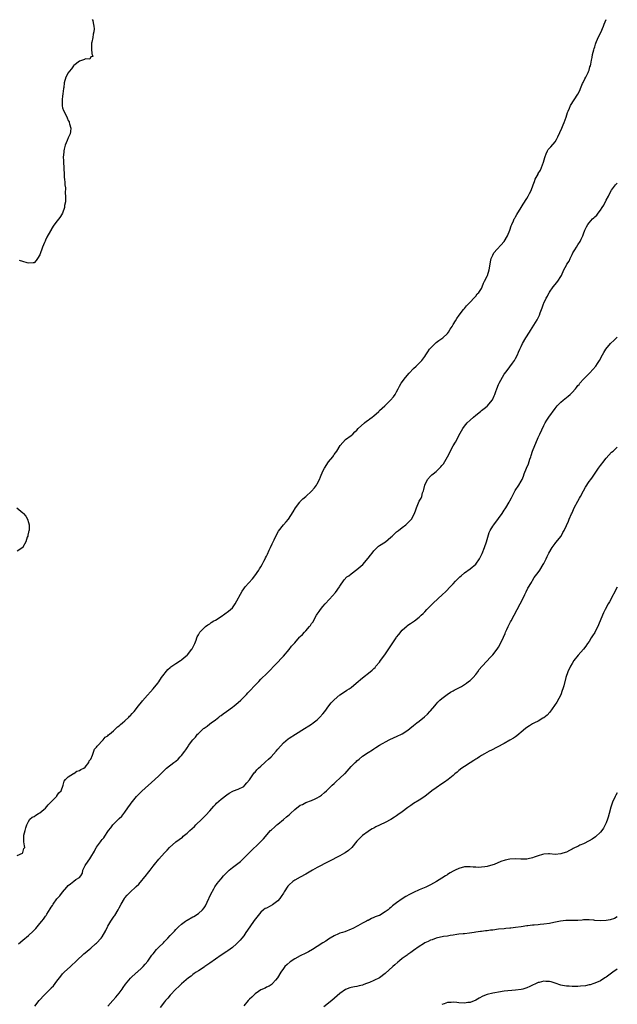
# Model space of a CAD drawing. Units: inches. Extents: x 2577000 to 2580000, y 1557000 to 1560000.
# Drawn here: x 2578694 to 2578905, y 1557348 to 1557695 of the extents above; entities that cross this region are included whole.
import ezdxf

# ---------------------------------------------------------------- set-up
doc = ezdxf.new("R2010")
doc.units = ezdxf.units.IN
doc.header["$MEASUREMENT"] = 0
doc.layers.add('LD25771557_10ft', color=140, linetype='Continuous')

msp = doc.modelspace()

# ---------------------------------------------------------------- linework, layer by layer
at = {"layer": 'LD25771557_10ft'}
for points, elevation in [([(2578693, 1557400.17), (2578694.8, 1557401), (2578695, 1557401.23), (2578695.3, 1557402.7), (2578695.61, 1557403), (2578695.58, 1557403.58), (2578695.31, 1557405), (2578695.32, 1557406.68), (2578695.28, 1557407), (2578695.35, 1557407.35), (2578695.78, 1557409), (2578696.01, 1557409.99), (2578696.42, 1557411), (2578697, 1557412.19), (2578697.47, 1557413), (2578698.27, 1557413.73), (2578699, 1557413.95), (2578699.53, 1557414.47), (2578700.52, 1557415), (2578701, 1557415.22), (2578702.42, 1557416.42), (2578703, 1557416.92), (2578703.93, 1557418.07), (2578704.9, 1557419), (2578705, 1557419.12), (2578706.86, 1557421), (2578706.91, 1557421.09), (2578707, 1557421.21), (2578707.7, 1557422.3), (2578708.45, 1557423), (2578709.24, 1557425), (2578709.57, 1557426.43), (2578710.05, 1557427), (2578711, 1557427.99), (2578712.85, 1557429.15), (2578713, 1557429.19), (2578714.05, 1557429.95), (2578715, 1557430.15), (2578715.45, 1557430.55), (2578716.53, 1557431), (2578717, 1557431.34), (2578718.23, 1557433), (2578718.42, 1557433.58), (2578719, 1557434.24), (2578719.19, 1557434.81), (2578719.31, 1557435), (2578719.62, 1557435.62), (2578720.29, 1557437.71), (2578721, 1557438.39), (2578721.18, 1557438.82), (2578723.34, 1557441), (2578724.05, 1557441.95), (2578725, 1557442.44), (2578725.25, 1557442.75), (2578725.6, 1557443), (2578727, 1557444.18), (2578727.85, 1557445), (2578728.38, 1557445.62), (2578729, 1557445.97), (2578729.5, 1557446.5), (2578730.17, 1557447), (2578731, 1557447.73), (2578732.38, 1557449), (2578732.65, 1557449.35), (2578733, 1557449.65), (2578733.62, 1557450.38), (2578734.25, 1557451), (2578735.86, 1557453), (2578736.32, 1557453.68), (2578737, 1557454.45), (2578737.22, 1557454.78), (2578739, 1557456.85), (2578740.01, 1557457.99), (2578741.03, 1557459), (2578742.61, 1557461), (2578743, 1557461.52), (2578743.98, 1557463), (2578746.13, 1557465.87), (2578747, 1557466.58), (2578747.21, 1557466.79), (2578749, 1557467.98), (2578750.64, 1557469), (2578751, 1557469.25), (2578751.94, 1557470.06), (2578753, 1557470.89), (2578753.11, 1557471), (2578754.68, 1557473), (2578754.78, 1557473.22), (2578755, 1557473.6), (2578755.44, 1557474.56), (2578755.72, 1557475), (2578756.24, 1557476.24), (2578756.46, 1557477), (2578756.56, 1557477.44), (2578757, 1557478.16), (2578757.47, 1557479), (2578759, 1557480.57), (2578759.44, 1557481), (2578760.32, 1557481.68), (2578761, 1557482.04), (2578761.55, 1557482.45), (2578762.46, 1557483), (2578763, 1557483.3), (2578765, 1557484.6), (2578767.58, 1557486.42), (2578768.28, 1557487), (2578769, 1557487.68), (2578770.03, 1557489), (2578772.46, 1557493.54), (2578773, 1557494.31), (2578773.54, 1557495), (2578776.07, 1557497.93), (2578776.95, 1557499), (2578778.33, 1557501), (2578778.56, 1557501.44), (2578779, 1557502.07), (2578779.54, 1557503), (2578780.15, 1557504.15), (2578780.58, 1557505), (2578780.71, 1557505.29), (2578781, 1557505.83), (2578781.35, 1557506.65), (2578781.98, 1557507.98), (2578782.42, 1557509), (2578783, 1557510.22), (2578783.24, 1557510.76), (2578783.71, 1557511.71), (2578784.54, 1557513.46), (2578785.31, 1557514.69), (2578787, 1557516.9), (2578788.01, 1557517.99), (2578788.83, 1557519), (2578790.46, 1557521.54), (2578791.28, 1557523), (2578792.81, 1557525), (2578793, 1557525.21), (2578793.91, 1557526.09), (2578794.9, 1557527), (2578797, 1557528.81), (2578798.02, 1557529.98), (2578798.72, 1557531), (2578799, 1557531.46), (2578799.74, 1557533), (2578800.11, 1557533.89), (2578801, 1557535.88), (2578801.57, 1557537), (2578803, 1557539.25), (2578804.49, 1557541), (2578804.71, 1557541.29), (2578805, 1557541.83), (2578805.95, 1557543), (2578807.05, 1557545), (2578808.01, 1557545.99), (2578809, 1557547.08), (2578811, 1557548.51), (2578811.54, 1557549), (2578812.23, 1557549.77), (2578813, 1557550.4), (2578813.49, 1557551), (2578815.66, 1557553), (2578816.4, 1557553.6), (2578817, 1557553.9), (2578817.58, 1557554.42), (2578818.33, 1557555), (2578819, 1557555.49), (2578820.68, 1557557), (2578820.84, 1557557.16), (2578821, 1557557.28), (2578822.81, 1557559), (2578824.87, 1557561), (2578825.88, 1557562.12), (2578826.5, 1557563), (2578827, 1557563.91), (2578827.55, 1557565), (2578828.08, 1557565.92), (2578828.64, 1557567), (2578830.12, 1557569), (2578831.46, 1557570.54), (2578833, 1557572.16), (2578833.92, 1557573), (2578834.46, 1557573.54), (2578835.5, 1557574.5), (2578835.97, 1557575), (2578837, 1557576.4), (2578837.4, 1557577), (2578838.02, 1557577.98), (2578838.69, 1557579), (2578839, 1557579.37), (2578841, 1557581.31), (2578841.98, 1557582.02), (2578843.39, 1557583), (2578845, 1557584.51), (2578845.39, 1557585), (2578845.97, 1557586.03), (2578846.67, 1557587), (2578847, 1557587.63), (2578847.85, 1557589), (2578848.24, 1557589.76), (2578849.08, 1557591), (2578850.69, 1557593), (2578851, 1557593.3), (2578851.74, 1557594.26), (2578852.41, 1557595), (2578855, 1557597.73), (2578855.53, 1557598.47), (2578856.1, 1557599), (2578857, 1557600.41), (2578857.29, 1557601), (2578857.72, 1557602.28), (2578858.12, 1557603), (2578859, 1557604.74), (2578859.11, 1557605), (2578859.76, 1557607), (2578860.05, 1557609), (2578860.15, 1557609.85), (2578860.39, 1557611), (2578861, 1557612.22), (2578861.41, 1557613), (2578865.02, 1557617), (2578866.16, 1557619), (2578867, 1557620.96), (2578867.48, 1557622.52), (2578867.7, 1557623), (2578868.34, 1557624.34), (2578868.61, 1557625), (2578868.73, 1557625.27), (2578869, 1557625.68), (2578869.48, 1557626.52), (2578871, 1557628.96), (2578871.77, 1557630.23), (2578873, 1557632.2), (2578873.52, 1557633), (2578874.02, 1557633.98), (2578874.5, 1557635), (2578875.23, 1557637), (2578875.78, 1557638.22), (2578876.03, 1557639), (2578877, 1557640.81), (2578877.09, 1557641), (2578877.83, 1557642.17), (2578878.93, 1557645), (2578879.35, 1557646.65), (2578879.48, 1557647), (2578879.9, 1557647.9), (2578880.29, 1557649), (2578880.56, 1557649.44), (2578881, 1557649.94), (2578881.53, 1557650.47), (2578883, 1557652.22), (2578883.46, 1557653), (2578884, 1557654), (2578885.38, 1557657), (2578885.83, 1557658.17), (2578886.21, 1557659), (2578886.89, 1557660.89), (2578887.43, 1557662.57), (2578887.59, 1557663), (2578888.08, 1557664.08), (2578888.47, 1557665), (2578891.05, 1557669), (2578891.7, 1557670.31), (2578892.02, 1557671), (2578892.73, 1557672.73), (2578892.88, 1557673.12), (2578893, 1557673.39), (2578893.52, 1557674.48), (2578893.83, 1557675), (2578894.68, 1557676.68), (2578894.83, 1557677), (2578895, 1557677.53), (2578895.33, 1557678.67), (2578895.47, 1557679), (2578895.61, 1557679.61), (2578895.86, 1557681), (2578896.07, 1557681.93), (2578896.28, 1557683), (2578896.67, 1557684.67), (2578896.83, 1557685.17), (2578897, 1557685.78), (2578897.29, 1557686.71), (2578897.37, 1557687), (2578898.2, 1557689), (2578899.16, 1557690.84), (2578900.1, 1557693), (2578900.3, 1557693.7), (2578901, 1557695.38)], 8420), ([(2578719.43, 1557695.43), (2578719.64, 1557695), (2578719.77, 1557694.23), (2578720.03, 1557693), (2578720.1, 1557692.1), (2578720.08, 1557691), (2578719.83, 1557690.17), (2578719.68, 1557689), (2578719.33, 1557687.33), (2578719.24, 1557687), (2578719.26, 1557686.74), (2578719.24, 1557685), (2578719.29, 1557683.29), (2578719.46, 1557683), (2578719.66, 1557682.34), (2578719, 1557682.16), (2578718.6, 1557681.4), (2578717, 1557681.44), (2578716.75, 1557681.25), (2578715, 1557680.72), (2578713, 1557679.13), (2578712.89, 1557679), (2578712.1, 1557677.9), (2578711.3, 1557677), (2578711, 1557676.59), (2578710.09, 1557675), (2578709.54, 1557673), (2578709.39, 1557671.39), (2578709.37, 1557671), (2578709.1, 1557669.1), (2578709.1, 1557669), (2578709, 1557668.41), (2578708.81, 1557667), (2578708.85, 1557665.15), (2578708.83, 1557665), (2578708.84, 1557664.84), (2578709, 1557664.15), (2578709.3, 1557663.3), (2578709.99, 1557661.99), (2578710.64, 1557660.64), (2578711, 1557659.66), (2578711.28, 1557659.28), (2578711.36, 1557659), (2578711.44, 1557658.56), (2578711.91, 1557657), (2578711.82, 1557655.82), (2578711.72, 1557655), (2578711, 1557653.58), (2578710.65, 1557652.65), (2578709.88, 1557651), (2578709.6, 1557649.6), (2578709.39, 1557649), (2578709.29, 1557647.29), (2578709.24, 1557647), (2578709.3, 1557645.3), (2578709.29, 1557645), (2578709.41, 1557643), (2578709.46, 1557642.54), (2578709.54, 1557641), (2578709.59, 1557639.59), (2578709.69, 1557639), (2578709.78, 1557637.78), (2578709.81, 1557637), (2578709.98, 1557635.98), (2578709.93, 1557634.07), (2578710.05, 1557633), (2578709.98, 1557631), (2578709.73, 1557629.73), (2578709.66, 1557629), (2578709.01, 1557626.99), (2578708.23, 1557625.77), (2578707.68, 1557625), (2578707, 1557624.19), (2578705.65, 1557622.35), (2578705, 1557621.21), (2578704.91, 1557621.09), (2578704.71, 1557620.71), (2578703.46, 1557618.54), (2578703, 1557617.41), (2578702.84, 1557617.16), (2578702.66, 1557616.66), (2578701.93, 1557615), (2578701, 1557612.27), (2578700.1, 1557611), (2578699.69, 1557610.32), (2578699, 1557609.48), (2578698.58, 1557609.42), (2578697, 1557609.31), (2578696.52, 1557609.48), (2578695, 1557609.93), (2578693.72, 1557610.28)], 8420), ([(2578693.43, 1557369), (2578695, 1557370.29), (2578697, 1557371.96), (2578698.55, 1557373.45), (2578699.53, 1557374.47), (2578701, 1557376.16), (2578701.69, 1557377), (2578702.3, 1557377.7), (2578703, 1557378.75), (2578703.18, 1557379), (2578703.46, 1557379.46), (2578704.67, 1557381.33), (2578705, 1557381.98), (2578705.41, 1557382.59), (2578705.65, 1557383), (2578707, 1557384.9), (2578707.08, 1557385), (2578708.04, 1557385.96), (2578709, 1557387.24), (2578710.53, 1557389), (2578711, 1557389.6), (2578711.81, 1557390.19), (2578713, 1557391.19), (2578713.69, 1557391.69), (2578715, 1557392.44), (2578715.48, 1557393), (2578716.08, 1557393.92), (2578716.19, 1557395), (2578717, 1557396.61), (2578717.17, 1557397), (2578718.63, 1557399), (2578719, 1557399.55), (2578720.27, 1557401.73), (2578720.91, 1557403), (2578721, 1557403.15), (2578722.4, 1557405), (2578722.67, 1557405.33), (2578723, 1557405.81), (2578723.55, 1557406.45), (2578723.96, 1557407), (2578725, 1557408.63), (2578725.26, 1557409), (2578726.02, 1557409.98), (2578726.78, 1557411), (2578727, 1557411.26), (2578728.9, 1557413.1), (2578729, 1557413.23), (2578729.91, 1557414.09), (2578730.67, 1557415), (2578731, 1557415.46), (2578732.06, 1557417), (2578733, 1557418.27), (2578733.27, 1557418.73), (2578735.12, 1557421), (2578736.01, 1557421.99), (2578737.05, 1557422.95), (2578741.6, 1557427), (2578743, 1557428.35), (2578745.32, 1557430.68), (2578745.66, 1557431), (2578748.26, 1557433), (2578749, 1557433.55), (2578749.78, 1557434.22), (2578750.55, 1557435), (2578751, 1557435.49), (2578752.14, 1557437), (2578752.5, 1557437.5), (2578753, 1557438.26), (2578753.32, 1557438.68), (2578753.51, 1557439), (2578755, 1557441.06), (2578755.98, 1557442.02), (2578756.7, 1557443), (2578757, 1557443.32), (2578758.8, 1557445), (2578759, 1557445.18), (2578760.08, 1557445.92), (2578761, 1557446.65), (2578761.46, 1557447), (2578763, 1557448.11), (2578764.18, 1557449), (2578764.61, 1557449.39), (2578765, 1557449.66), (2578765.73, 1557450.26), (2578766.93, 1557451), (2578769, 1557452.52), (2578769.61, 1557453), (2578770.33, 1557453.67), (2578771, 1557454.16), (2578771.95, 1557455), (2578773, 1557456.05), (2578773.93, 1557457), (2578774.41, 1557457.59), (2578775, 1557458.2), (2578777, 1557460.37), (2578778.31, 1557461.69), (2578779, 1557462.42), (2578779.32, 1557462.68), (2578781, 1557464.33), (2578782.39, 1557465.61), (2578783.64, 1557467), (2578785, 1557468.43), (2578786.22, 1557469.78), (2578787, 1557470.59), (2578789, 1557472.97), (2578789.87, 1557474.13), (2578791, 1557475.33), (2578792.74, 1557477.26), (2578793, 1557477.48), (2578793.74, 1557478.26), (2578794.5, 1557479), (2578795, 1557479.52), (2578796.27, 1557481), (2578796.58, 1557481.42), (2578797, 1557482.11), (2578797.36, 1557482.64), (2578798.75, 1557485), (2578799, 1557485.39), (2578799.68, 1557486.32), (2578800.15, 1557487), (2578801, 1557488.08), (2578801.79, 1557489), (2578803.35, 1557490.65), (2578805.39, 1557493), (2578806.8, 1557495), (2578807, 1557495.34), (2578808.5, 1557497.5), (2578809.47, 1557498.53), (2578810.1, 1557499), (2578811, 1557499.64), (2578813, 1557501.12), (2578815.05, 1557502.95), (2578817, 1557505.18), (2578817.79, 1557506.21), (2578818.36, 1557507), (2578819, 1557507.81), (2578820.17, 1557509), (2578820.62, 1557509.38), (2578821, 1557509.64), (2578823.06, 1557510.94), (2578825, 1557512.54), (2578825.49, 1557513), (2578826.23, 1557513.77), (2578827, 1557514.45), (2578827.73, 1557515), (2578829, 1557516.02), (2578830.28, 1557517), (2578831.65, 1557518.35), (2578832.23, 1557519), (2578833.32, 1557521), (2578833.8, 1557522.2), (2578834.04, 1557523), (2578834.74, 1557524.74), (2578835, 1557525.31), (2578835.64, 1557526.36), (2578835.88, 1557527), (2578836.19, 1557528.19), (2578836.51, 1557529), (2578836.63, 1557529.37), (2578837, 1557531.01), (2578837.93, 1557533), (2578839, 1557534.18), (2578839.42, 1557534.58), (2578839.88, 1557535), (2578841, 1557535.82), (2578842.17, 1557537), (2578842.62, 1557537.38), (2578843, 1557537.84), (2578843.55, 1557538.45), (2578845.05, 1557541), (2578847, 1557544.82), (2578847.82, 1557546.18), (2578848.24, 1557547), (2578849, 1557548.53), (2578850.44, 1557551), (2578851, 1557551.79), (2578852, 1557553), (2578853, 1557553.91), (2578854.15, 1557555), (2578855, 1557555.65), (2578856.6, 1557557), (2578857, 1557557.29), (2578857.93, 1557558.07), (2578859, 1557558.87), (2578859.13, 1557559), (2578860.83, 1557561), (2578860.89, 1557561.11), (2578861.52, 1557562.48), (2578861.72, 1557563), (2578862.07, 1557564.07), (2578862.41, 1557565), (2578863, 1557566.49), (2578863.25, 1557567), (2578865, 1557570.09), (2578865.72, 1557571), (2578867, 1557572.74), (2578867.98, 1557574.02), (2578868.63, 1557575), (2578869, 1557575.65), (2578869.7, 1557577), (2578870.11, 1557577.89), (2578870.58, 1557579), (2578871, 1557579.87), (2578871.51, 1557581), (2578872.66, 1557583), (2578873.95, 1557585), (2578874.38, 1557585.62), (2578876.66, 1557589.34), (2578877.5, 1557591), (2578877.76, 1557591.76), (2578878.25, 1557593), (2578878.47, 1557593.53), (2578878.93, 1557595), (2578879, 1557595.16), (2578879.89, 1557597), (2578880.29, 1557597.71), (2578880.92, 1557599), (2578881, 1557599.15), (2578882.33, 1557601), (2578883, 1557601.83), (2578883.55, 1557602.45), (2578883.98, 1557603), (2578885, 1557604.62), (2578885.23, 1557605), (2578886.13, 1557607), (2578887, 1557608.63), (2578887.18, 1557609), (2578887.94, 1557610.06), (2578888.3, 1557611), (2578889, 1557612.39), (2578889.33, 1557613), (2578889.99, 1557614.01), (2578890.54, 1557615), (2578891, 1557615.77), (2578891.87, 1557617), (2578892.24, 1557617.76), (2578892.78, 1557619), (2578893, 1557619.72), (2578893.55, 1557621), (2578894.13, 1557622.13), (2578894.54, 1557623), (2578895, 1557623.57), (2578896.28, 1557625), (2578896.7, 1557625.3), (2578897, 1557625.65), (2578897.75, 1557626.25), (2578898.2, 1557627), (2578899, 1557628.09), (2578899.64, 1557629), (2578900.24, 1557629.76), (2578901, 1557631.61), (2578901.83, 1557633), (2578902.23, 1557633.77), (2578903, 1557635.14), (2578904.39, 1557637), (2578904.67, 1557637.33), (2578905, 1557637.6)], 8410), ([(2578699.24, 1557347), (2578700.72, 1557349), (2578702.59, 1557351), (2578704.79, 1557353.21), (2578705, 1557353.45), (2578705.77, 1557354.23), (2578707, 1557355.88), (2578707.86, 1557357), (2578708.38, 1557357.62), (2578709, 1557358.38), (2578709.59, 1557359), (2578711.75, 1557361), (2578712.42, 1557361.58), (2578713.45, 1557362.56), (2578713.89, 1557363), (2578716.56, 1557365.44), (2578717, 1557365.78), (2578718.45, 1557367), (2578719, 1557367.47), (2578720.68, 1557369), (2578721, 1557369.3), (2578722.62, 1557371), (2578723, 1557371.52), (2578724.28, 1557373.72), (2578724.87, 1557375), (2578725, 1557375.22), (2578726.08, 1557377), (2578727, 1557378.42), (2578727.25, 1557378.75), (2578727.43, 1557379), (2578728.65, 1557381), (2578729, 1557381.76), (2578729.69, 1557383), (2578730.85, 1557385), (2578731, 1557385.22), (2578731.85, 1557386.15), (2578733, 1557387.33), (2578734.79, 1557389), (2578735, 1557389.22), (2578735.94, 1557390.06), (2578738.67, 1557393.33), (2578739, 1557393.8), (2578739.97, 1557395), (2578741, 1557396.38), (2578741.52, 1557397), (2578743, 1557398.85), (2578745, 1557401.1), (2578745.98, 1557402.02), (2578746.75, 1557403), (2578749.05, 1557405), (2578751.34, 1557406.66), (2578751.65, 1557407), (2578753, 1557408.1), (2578753.96, 1557409), (2578755.55, 1557410.45), (2578756.12, 1557411), (2578758.24, 1557413), (2578759.62, 1557414.38), (2578761, 1557415.96), (2578762.39, 1557417.61), (2578763, 1557418.25), (2578763.36, 1557418.64), (2578765, 1557420.11), (2578767, 1557421.67), (2578767.8, 1557422.2), (2578769.1, 1557422.9), (2578769.42, 1557423), (2578771, 1557423.59), (2578773, 1557424.6), (2578773.4, 1557425), (2578774.09, 1557425.91), (2578775, 1557426.95), (2578776.67, 1557429.33), (2578777, 1557429.65), (2578777.61, 1557430.39), (2578778.19, 1557431), (2578779, 1557431.78), (2578780.43, 1557433), (2578780.72, 1557433.28), (2578781.81, 1557434.19), (2578782.69, 1557435), (2578784.44, 1557437), (2578785, 1557437.73), (2578787, 1557439.98), (2578788.66, 1557441.34), (2578789, 1557441.59), (2578791.32, 1557443), (2578794.49, 1557445), (2578796, 1557446), (2578797, 1557446.61), (2578797.54, 1557447), (2578799, 1557448.13), (2578799.89, 1557449), (2578801, 1557450.2), (2578801.61, 1557451), (2578803.08, 1557453), (2578803.94, 1557454.06), (2578804.79, 1557455), (2578805, 1557455.2), (2578807, 1557456.87), (2578808.25, 1557457.75), (2578809.47, 1557458.53), (2578810.24, 1557459), (2578811, 1557459.55), (2578812.78, 1557461), (2578815, 1557462.89), (2578817.73, 1557465), (2578818.4, 1557465.6), (2578819, 1557466.19), (2578819.39, 1557466.61), (2578819.7, 1557467), (2578821, 1557468.48), (2578821.36, 1557469), (2578822.89, 1557471), (2578824.52, 1557473.48), (2578825, 1557474.25), (2578826.84, 1557477), (2578827, 1557477.26), (2578827.75, 1557478.25), (2578829, 1557479.79), (2578830.73, 1557481.27), (2578831, 1557481.47), (2578831.91, 1557482.09), (2578833, 1557482.79), (2578833.29, 1557483), (2578835, 1557484.32), (2578835.75, 1557485), (2578836.37, 1557485.63), (2578837, 1557486.25), (2578837.7, 1557487), (2578839.67, 1557489), (2578841.81, 1557491), (2578843, 1557492.15), (2578844.49, 1557493.51), (2578845.95, 1557495), (2578847, 1557496.08), (2578847.82, 1557497), (2578849.39, 1557498.61), (2578849.83, 1557499), (2578851, 1557499.96), (2578853, 1557501.38), (2578855, 1557503.11), (2578856.26, 1557505), (2578856.54, 1557505.46), (2578857, 1557506.35), (2578857.2, 1557506.8), (2578858.07, 1557509), (2578858.77, 1557511), (2578859, 1557511.81), (2578859.74, 1557514.26), (2578860.09, 1557515), (2578861, 1557516.47), (2578861.36, 1557517), (2578863, 1557519.14), (2578864.28, 1557521), (2578865, 1557522.1), (2578865.38, 1557522.62), (2578865.62, 1557523), (2578866.81, 1557525), (2578867, 1557525.38), (2578867.57, 1557526.43), (2578867.83, 1557527), (2578868.89, 1557529.11), (2578870.16, 1557531), (2578871, 1557532.36), (2578871.35, 1557533), (2578871.83, 1557534.17), (2578872.1, 1557535), (2578872.86, 1557537), (2578873.56, 1557538.44), (2578874.12, 1557540.12), (2578874.46, 1557541), (2578874.6, 1557541.4), (2578875.08, 1557543), (2578875.87, 1557545), (2578876.23, 1557545.77), (2578877, 1557547.73), (2578877.64, 1557549), (2578879, 1557551.99), (2578879.56, 1557553), (2578880.15, 1557553.85), (2578880.84, 1557555), (2578883, 1557558.02), (2578883.76, 1557559), (2578885, 1557560.22), (2578885.87, 1557561), (2578886.51, 1557561.49), (2578887.67, 1557562.33), (2578888.37, 1557563), (2578889, 1557563.64), (2578890.22, 1557565), (2578890.56, 1557565.44), (2578891, 1557566.11), (2578891.46, 1557566.54), (2578891.81, 1557567), (2578893, 1557568.37), (2578893.65, 1557569), (2578894.38, 1557569.62), (2578895, 1557570.37), (2578895.33, 1557570.67), (2578897.36, 1557573), (2578898.05, 1557573.95), (2578898.76, 1557575), (2578899.81, 1557577), (2578900.24, 1557577.76), (2578900.98, 1557579), (2578902.64, 1557581), (2578903.83, 1557582.17), (2578905, 1557583.25)], 8400), ([(2578725.03, 1557347), (2578726.79, 1557349), (2578727.87, 1557350.13), (2578729, 1557351.6), (2578730.05, 1557353), (2578730.42, 1557353.58), (2578731.23, 1557354.77), (2578733, 1557356.91), (2578735.15, 1557358.85), (2578735.33, 1557359), (2578737, 1557360.48), (2578737.52, 1557361), (2578738.23, 1557361.77), (2578739.12, 1557362.88), (2578739.6, 1557363.6), (2578740.58, 1557365), (2578741, 1557365.5), (2578742.19, 1557367), (2578743, 1557367.83), (2578744.6, 1557369.4), (2578745, 1557369.86), (2578745.62, 1557370.38), (2578746.2, 1557371), (2578747, 1557371.93), (2578748.08, 1557373), (2578748.53, 1557373.47), (2578749, 1557374.01), (2578749.96, 1557375), (2578751, 1557375.9), (2578752.44, 1557377), (2578752.77, 1557377.23), (2578753, 1557377.38), (2578755, 1557378.5), (2578755.34, 1557378.66), (2578757, 1557379.72), (2578758.41, 1557381), (2578759, 1557381.74), (2578759.54, 1557382.46), (2578760.72, 1557385), (2578760.79, 1557385.21), (2578761.41, 1557386.59), (2578762.4, 1557388.4), (2578762.81, 1557389.19), (2578763.65, 1557390.35), (2578764.16, 1557391), (2578765, 1557391.94), (2578765.85, 1557393), (2578767.41, 1557394.59), (2578767.87, 1557395), (2578769, 1557395.91), (2578770.49, 1557397), (2578771.87, 1557398.13), (2578772.84, 1557399), (2578775, 1557401.22), (2578778.96, 1557405.04), (2578779.97, 1557406.03), (2578782.51, 1557409), (2578782.76, 1557409.24), (2578783.82, 1557410.18), (2578784.69, 1557411), (2578785, 1557411.24), (2578787, 1557412.87), (2578788.15, 1557413.85), (2578789, 1557414.59), (2578789.49, 1557415), (2578791, 1557416.42), (2578793, 1557417.91), (2578793.74, 1557418.26), (2578795, 1557418.9), (2578797, 1557419.65), (2578798.23, 1557420.23), (2578799, 1557420.57), (2578799.72, 1557421), (2578800.5, 1557421.5), (2578801.59, 1557422.41), (2578802.24, 1557423), (2578803, 1557423.71), (2578804.25, 1557425), (2578805, 1557425.66), (2578805.69, 1557426.31), (2578807, 1557427.47), (2578808.62, 1557429), (2578808.81, 1557429.19), (2578811, 1557431.61), (2578812.34, 1557433), (2578812.69, 1557433.31), (2578813, 1557433.64), (2578813.77, 1557434.23), (2578815, 1557435.23), (2578817, 1557436.56), (2578818.5, 1557437.5), (2578819, 1557437.85), (2578819.71, 1557438.29), (2578821, 1557439.11), (2578824.38, 1557441), (2578826.16, 1557441.84), (2578827, 1557442.18), (2578829, 1557443.17), (2578831, 1557444.48), (2578831.69, 1557445), (2578833, 1557446.09), (2578834.13, 1557447), (2578835, 1557447.66), (2578836.83, 1557449.17), (2578837.89, 1557450.11), (2578838.73, 1557451), (2578839, 1557451.32), (2578840.52, 1557453), (2578841, 1557453.62), (2578841.64, 1557454.36), (2578842.32, 1557455), (2578843, 1557455.67), (2578844.92, 1557457.08), (2578846.1, 1557457.9), (2578847, 1557458.34), (2578847.39, 1557458.61), (2578849.89, 1557459.89), (2578851, 1557460.53), (2578851.68, 1557461), (2578852.42, 1557461.58), (2578853, 1557461.93), (2578854.07, 1557463), (2578855, 1557464.12), (2578855.68, 1557465), (2578856.18, 1557465.82), (2578857.09, 1557466.91), (2578859, 1557468.98), (2578859.99, 1557470.01), (2578861.04, 1557471), (2578862.54, 1557473), (2578863, 1557473.73), (2578863.45, 1557474.55), (2578864.76, 1557477.24), (2578865.38, 1557478.62), (2578865.54, 1557479), (2578865.97, 1557479.97), (2578866.45, 1557481), (2578867.31, 1557482.69), (2578867.46, 1557483), (2578870.64, 1557489), (2578871.44, 1557490.56), (2578872.33, 1557492.33), (2578872.65, 1557493), (2578872.75, 1557493.25), (2578873.43, 1557494.57), (2578874.62, 1557496.62), (2578874.87, 1557497.13), (2578875, 1557497.31), (2578875.65, 1557498.35), (2578877, 1557500.09), (2578877.64, 1557501), (2578878.84, 1557503), (2578879, 1557503.31), (2578879.81, 1557505), (2578880.18, 1557505.82), (2578880.75, 1557507), (2578881.94, 1557509), (2578883, 1557510.34), (2578883.31, 1557510.69), (2578885.1, 1557513), (2578885.76, 1557514.24), (2578886.27, 1557515), (2578887, 1557516.67), (2578887.75, 1557518.25), (2578888.02, 1557519), (2578888.78, 1557520.78), (2578889, 1557521.22), (2578889.8, 1557523), (2578891, 1557525.26), (2578891.63, 1557526.37), (2578892.02, 1557527), (2578893, 1557528.94), (2578893.73, 1557530.27), (2578895, 1557532.2), (2578895.61, 1557533), (2578896.19, 1557533.81), (2578898.38, 1557537), (2578899, 1557537.87), (2578899.5, 1557538.5), (2578899.83, 1557539), (2578901, 1557540.5), (2578903, 1557542.62), (2578903.48, 1557543), (2578905, 1557544.37)], 8390), ([(2578692.83, 1557523), (2578695, 1557521.13), (2578695.14, 1557521), (2578696.02, 1557520.02), (2578696.61, 1557519), (2578697, 1557517.81), (2578697.24, 1557517), (2578697.19, 1557515.19), (2578697.15, 1557515), (2578697.11, 1557514.89), (2578697, 1557514.31), (2578696.74, 1557513.26), (2578696.69, 1557513), (2578696.54, 1557512.54), (2578695.98, 1557511), (2578695, 1557509.08), (2578694.93, 1557509), (2578693, 1557507.63)], 8420), ([(2578905, 1557494.9), (2578902.25, 1557489.75), (2578901.79, 1557489), (2578900.69, 1557487), (2578900.17, 1557485.83), (2578899.76, 1557485), (2578898.32, 1557481.68), (2578897, 1557478.97), (2578896.21, 1557477.79), (2578895.76, 1557477), (2578895, 1557475.77), (2578894.47, 1557475), (2578893.84, 1557474.16), (2578893.07, 1557473), (2578891.11, 1557470.89), (2578889.65, 1557469), (2578889, 1557467.98), (2578888.46, 1557467), (2578887.52, 1557465), (2578886.84, 1557463), (2578886.08, 1557460.08), (2578885.76, 1557459), (2578885.54, 1557458.46), (2578885, 1557456.96), (2578883.61, 1557454.39), (2578882.85, 1557453.15), (2578881.95, 1557451.95), (2578881.16, 1557450.84), (2578880.2, 1557449.8), (2578879, 1557448.86), (2578878.71, 1557448.71), (2578877, 1557447.68), (2578875.7, 1557447), (2578875.22, 1557446.78), (2578875, 1557446.71), (2578874, 1557446), (2578873, 1557445.44), (2578872.54, 1557445), (2578871, 1557443.71), (2578870.21, 1557443), (2578869.55, 1557442.44), (2578869, 1557442.12), (2578868.36, 1557441.64), (2578867, 1557440.88), (2578865, 1557439.79), (2578862.49, 1557438.49), (2578860.56, 1557437.44), (2578859.69, 1557437), (2578858.1, 1557436.1), (2578857, 1557435.45), (2578856.28, 1557435), (2578855.52, 1557434.48), (2578855, 1557434.19), (2578854.3, 1557433.7), (2578853, 1557432.92), (2578851, 1557431.63), (2578850.09, 1557431), (2578849, 1557430.19), (2578848.37, 1557429.63), (2578847.58, 1557429), (2578847, 1557428.48), (2578845.23, 1557427), (2578843.95, 1557426.05), (2578843, 1557425.5), (2578841, 1557424.14), (2578839.5, 1557423), (2578836.97, 1557421.03), (2578835, 1557419.74), (2578833, 1557418.54), (2578832.1, 1557417.9), (2578831, 1557417.17), (2578829, 1557415.63), (2578827.49, 1557414.51), (2578827, 1557414.19), (2578826.29, 1557413.71), (2578825, 1557412.96), (2578823, 1557411.83), (2578821.26, 1557411), (2578821, 1557410.85), (2578819.73, 1557410.27), (2578819, 1557409.83), (2578818.43, 1557409.57), (2578817.43, 1557409), (2578817, 1557408.72), (2578815, 1557407.23), (2578814.75, 1557407), (2578813, 1557405.23), (2578811.16, 1557403), (2578810, 1557402), (2578808.86, 1557401.14), (2578808.64, 1557401), (2578807, 1557400.11), (2578799, 1557395.93), (2578797.3, 1557395), (2578795, 1557393.63), (2578793, 1557392.57), (2578791, 1557391.48), (2578790.38, 1557391), (2578789, 1557389.84), (2578788.62, 1557389.38), (2578787.33, 1557387.33), (2578787, 1557386.85), (2578786.28, 1557385.72), (2578785.77, 1557385), (2578785, 1557384.2), (2578783.19, 1557382.81), (2578782.34, 1557382.34), (2578781, 1557381.63), (2578780.57, 1557381.43), (2578779.99, 1557381), (2578779, 1557380.14), (2578778.05, 1557379), (2578777.59, 1557378.41), (2578776.74, 1557377.26), (2578775.13, 1557375), (2578773.8, 1557373), (2578773, 1557371.84), (2578772.36, 1557371), (2578771.69, 1557370.31), (2578771, 1557369.54), (2578770.43, 1557369), (2578769, 1557367.73), (2578767.43, 1557366.57), (2578767, 1557366.27), (2578765, 1557364.95), (2578763, 1557363.6), (2578761, 1557362.17), (2578759.28, 1557361), (2578759, 1557360.79), (2578757, 1557359.49), (2578756.21, 1557359), (2578755.49, 1557358.51), (2578755, 1557358.13), (2578754.39, 1557357.61), (2578753.51, 1557357), (2578751, 1557354.89), (2578750.1, 1557353.9), (2578749, 1557353.02), (2578747, 1557350.93), (2578746.17, 1557349.83), (2578745.41, 1557349), (2578745, 1557348.52), (2578743.45, 1557346.55)], 8380), ([(2578905, 1557422.35), (2578904.5, 1557421.5), (2578904.24, 1557421), (2578903.33, 1557419), (2578902.73, 1557417.27), (2578902.11, 1557415), (2578901.72, 1557413.72), (2578901.52, 1557413), (2578901, 1557411.69), (2578900.71, 1557411), (2578900.14, 1557409.86), (2578899.48, 1557409), (2578899, 1557408.43), (2578897.24, 1557406.76), (2578896.07, 1557405.93), (2578895, 1557405.35), (2578893, 1557404.32), (2578891.8, 1557403.8), (2578891, 1557403.42), (2578890.14, 1557403), (2578889.39, 1557402.61), (2578889, 1557402.45), (2578888.05, 1557401.95), (2578887, 1557401.43), (2578885.79, 1557401), (2578885, 1557400.75), (2578883, 1557400.59), (2578881, 1557400.73), (2578880.73, 1557400.73), (2578879, 1557400.67), (2578878.57, 1557400.57), (2578877, 1557400.12), (2578875.6, 1557399.6), (2578875, 1557399.35), (2578873.44, 1557399), (2578873.07, 1557398.93), (2578870.91, 1557398.91), (2578869, 1557398.99), (2578867, 1557398.9), (2578865.41, 1557398.59), (2578863.89, 1557398.11), (2578861.43, 1557397), (2578861, 1557396.85), (2578859, 1557396.33), (2578858.17, 1557396.17), (2578857, 1557396.03), (2578856, 1557396), (2578855, 1557396.02), (2578854.09, 1557396.09), (2578853, 1557396.21), (2578851, 1557396.19), (2578849, 1557395.66), (2578847.7, 1557395), (2578847, 1557394.66), (2578845.93, 1557394.07), (2578845, 1557393.47), (2578844.71, 1557393.29), (2578844.27, 1557393), (2578843, 1557392.22), (2578841.1, 1557391), (2578839, 1557389.84), (2578837.38, 1557389), (2578836.73, 1557388.73), (2578835, 1557388.05), (2578833, 1557387.13), (2578831.59, 1557386.41), (2578830.31, 1557385.69), (2578829, 1557384.84), (2578827, 1557383.43), (2578825.62, 1557382.38), (2578825, 1557381.79), (2578824.52, 1557381.48), (2578823.99, 1557381), (2578823, 1557380.25), (2578821, 1557379.06), (2578820.87, 1557379), (2578819.49, 1557378.51), (2578819, 1557378.25), (2578818.09, 1557377.91), (2578817, 1557377.29), (2578816.79, 1557377.21), (2578816.43, 1557377), (2578815, 1557376.26), (2578813.33, 1557375.33), (2578811.53, 1557374.47), (2578811, 1557374.14), (2578808.71, 1557373.28), (2578807.86, 1557373), (2578807, 1557372.74), (2578806.5, 1557372.5), (2578805, 1557371.85), (2578803.53, 1557371), (2578803, 1557370.67), (2578802, 1557370), (2578801, 1557369.38), (2578799, 1557368.08), (2578797.28, 1557367), (2578795.83, 1557366.17), (2578795, 1557365.75), (2578793, 1557364.77), (2578791, 1557363.72), (2578789.36, 1557362.64), (2578788.3, 1557361.7), (2578787.58, 1557361), (2578787, 1557360.25), (2578786.08, 1557359), (2578784.95, 1557357.05), (2578784.21, 1557356.21), (2578783.18, 1557355), (2578783, 1557354.82), (2578781.97, 1557354.03), (2578781, 1557353.73), (2578780.61, 1557353.39), (2578779, 1557352.74), (2578778.19, 1557352.19), (2578777, 1557351.33), (2578775.81, 1557350.19), (2578775, 1557349.44), (2578774.58, 1557349), (2578773, 1557347.17)], 8370), ([(2578905, 1557378.56), (2578904, 1557378), (2578902.49, 1557377.51), (2578901, 1557377.22), (2578899, 1557377.1), (2578897, 1557377.25), (2578896.69, 1557377.31), (2578895, 1557377.47), (2578893, 1557377.46), (2578892.62, 1557377.38), (2578891, 1557377.28), (2578890.75, 1557377.25), (2578889, 1557377.22), (2578886.78, 1557377.22), (2578884.95, 1557377.05), (2578882.56, 1557376.56), (2578881, 1557376.21), (2578879, 1557375.9), (2578877.78, 1557375.78), (2578877, 1557375.73), (2578875.58, 1557375.58), (2578875, 1557375.6), (2578873.36, 1557375.36), (2578873, 1557375.34), (2578871, 1557375.01), (2578869, 1557374.74), (2578867.43, 1557374.57), (2578867, 1557374.54), (2578865.62, 1557374.39), (2578865, 1557374.34), (2578863, 1557374.13), (2578861, 1557373.87), (2578860.2, 1557373.8), (2578859, 1557373.6), (2578858.43, 1557373.57), (2578857, 1557373.34), (2578856.66, 1557373.34), (2578855, 1557373.07), (2578854.41, 1557373), (2578852.73, 1557372.73), (2578851, 1557372.55), (2578850.54, 1557372.54), (2578849, 1557372.39), (2578848.35, 1557372.35), (2578847, 1557372.11), (2578845.97, 1557371.97), (2578845, 1557371.75), (2578843.55, 1557371.55), (2578841.01, 1557371.01), (2578839.54, 1557370.46), (2578839, 1557370.31), (2578838.14, 1557369.86), (2578837, 1557369.32), (2578836.47, 1557369), (2578835, 1557368.05), (2578833, 1557366.64), (2578832.02, 1557365.98), (2578831, 1557365.24), (2578830.7, 1557365), (2578829, 1557363.8), (2578828.03, 1557363), (2578827.44, 1557362.56), (2578826.35, 1557361.65), (2578825.67, 1557361), (2578823, 1557358.53), (2578821, 1557357.05), (2578819, 1557356.11), (2578817.39, 1557355.39), (2578816.42, 1557355), (2578815.39, 1557354.61), (2578815, 1557354.43), (2578813.81, 1557354.19), (2578813, 1557353.94), (2578812.16, 1557353.84), (2578811, 1557353.6), (2578810.53, 1557353.47), (2578809, 1557352.92), (2578807, 1557351.5), (2578804.18, 1557349), (2578801.26, 1557346.74)], 8360), ([(2578905, 1557360.05), (2578903.41, 1557359), (2578903, 1557358.69), (2578901, 1557357.27), (2578900.54, 1557357), (2578899, 1557355.98), (2578897, 1557355.1), (2578896.65, 1557355), (2578895.42, 1557354.58), (2578895, 1557354.48), (2578893.78, 1557354.22), (2578891.98, 1557354.02), (2578891, 1557353.98), (2578889, 1557353.96), (2578887.95, 1557354.05), (2578887, 1557354.06), (2578885.65, 1557354.35), (2578885, 1557354.42), (2578883.09, 1557355.09), (2578881.57, 1557355.57), (2578881, 1557355.67), (2578879.75, 1557355.75), (2578879, 1557355.77), (2578877.37, 1557355.37), (2578877, 1557355.3), (2578874.04, 1557353.96), (2578873, 1557353.46), (2578871.58, 1557353), (2578871, 1557352.86), (2578869, 1557352.59), (2578865, 1557352.24), (2578863, 1557351.98), (2578861.75, 1557351.75), (2578861, 1557351.63), (2578859, 1557351.12), (2578857.48, 1557350.52), (2578856.16, 1557349.84), (2578855, 1557349.16), (2578853, 1557348.29), (2578852.24, 1557348.24), (2578851, 1557348.09), (2578849, 1557348.23), (2578848.24, 1557348.24), (2578847, 1557348.38), (2578846.25, 1557348.25), (2578845, 1557348.25), (2578843.8, 1557347.8), (2578843, 1557347.61)], 8350)]:
    msp.add_lwpolyline(points, dxfattribs=dict(at, elevation=elevation))

doc.saveas('drawing.dxf')
